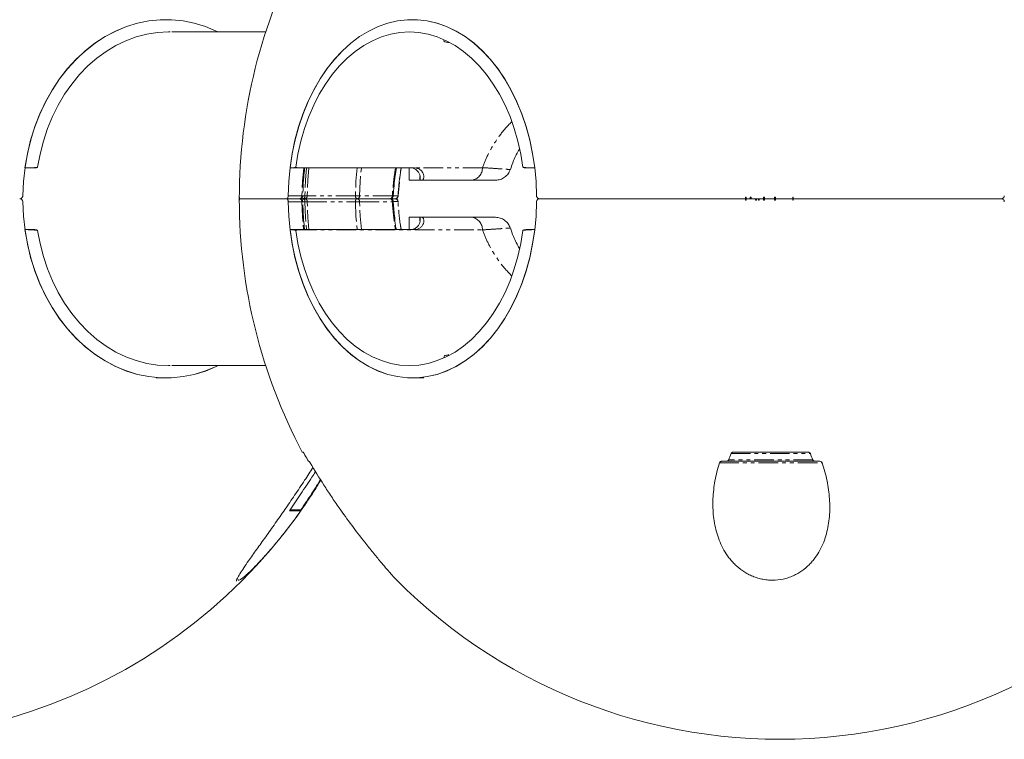
# Model space of a CAD drawing. Units: millimetres. Extents: x -3563 to 8824, y -5400 to 6479.
# Drawn here: x -1245 to -926, y 2225 to 2458 of the extents above; entities that cross this region are included whole.
import ezdxf

# ---------------------------------------------------------------- set-up
doc = ezdxf.new("R2010")
doc.units = ezdxf.units.MM
doc.linetypes.add('PHANTOM', pattern=[12.7, 6.35, -1.27, 1.27, -1.27, 1.27, -1.27])

msp = doc.modelspace()

# ---------------------------------------------------------------- linework, layer by layer
at = {"color": 7, "linetype": 'Continuous', "lineweight": 15}
for p, q in [((-1165.27, 2454), (-1195.61, 2454)), ((-1240.04, 2410), (-1243.22, 2410)), ((-1117.06, 2410), (-1157.3, 2410)), ((-1121.88, 2406.16), (-1121.37, 2410)), ((-1118.81, 2410), (-1118.81, 2406)), ((-1078.13, 2410), (-1080.87, 2410)), ((-1122.36, 2400.94), (-1121.96, 2405.36)), ((-1115.34, 2406), (-1118.81, 2406)), ((-1114.7, 2406), (-1098.46, 2406)), ((-1173.8, 2400.5), (-1173.8, 2400.5)), ((-1173.79, 2399.5), (-1173.75, 2399.5)), ((-1173.75, 2400.5), (-1173.75, 2400.5)), ((-1154.24, 2400), (-1173.75, 2400)), ((-1152.52, 2400), (-1154.08, 2400)), ((-1153.24, 2399.01), (-1153.24, 2399.01)), ((-1135.56, 2400), (-1124.95, 2400)), ((-1124.79, 2400), (-1123.35, 2400)), ((-1123.5, 2394.11), (-1123.96, 2399.06)), ((-1009.84, 2400), (-1076.59, 2400)), ((-1009.84, 2400.5), (-1009.72, 2400.5)), ((-1009.72, 2399.5), (-1009.84, 2399.5)), ((-1008.09, 2400.5), (-1008.42, 2400.5)), ((-1006.69, 2399.5), (-1006.33, 2399.5)), ((-1006.33, 2400), (-1005.69, 2400)), ((-1005.69, 2399.5), (-1005.45, 2399.5)), ((-1004.07, 2400.5), (-1003.76, 2400.5)), ((-1003.76, 2399.5), (-1004.07, 2399.5)), ((-1000.51, 2400.5), (-1000.2, 2400.5)), ((-1000.2, 2399.5), (-1000.51, 2399.5)), ((-994.54, 2400), (-1000.2, 2400)), ((-994.54, 2400.5), (-994.42, 2400.5)), ((-994.42, 2399.5), (-994.54, 2399.5)), ((-927.04, 2400), (-994.42, 2400)), ((-1118.81, 2394), (-1118.81, 2390)), ((-1118.81, 2394), (-1115.34, 2394)), ((-1114.7, 2394), (-1098.46, 2394)), ((-1243.22, 2390), (-1240.04, 2390)), ((-1117.06, 2390), (-1157.3, 2390)), ((-1080.87, 2390), (-1078.13, 2390)), ((-1195.61, 2346), (-1165.27, 2346)), ((-1200.69, 2342), (-1197.56, 2342)), ((-1117.75, 2342), (-1114.01, 2342)), ((-1153.41, 2318), (-1153.14, 2318)), ((-1013.67, 2318), (-989.8, 2318)), ((-1154.11, 2299), (-1157.49, 2299))]:
    msp.add_line(p, q, dxfattribs=at)
at = {"color": 8, "linetype": 'PHANTOM', "lineweight": 0}
for p, q in [((-1095.06, 2410.07), (-1155.06, 2410.07)), ((-1115.34, 2406), (-1115.3, 2407.18)), ((-1153.54, 2400.98), (-1157.97, 2400.98)), ((-1152.54, 2400.99), (-1153.24, 2400.99)), ((-1151.82, 2400.99), (-1152.54, 2400.99)), ((-1124.25, 2400.98), (-1134.87, 2400.98)), ((-1124.09, 2400.92), (-1122.41, 2400.92)), ((-1157.97, 2399.02), (-1153.54, 2399.02)), ((-1153.25, 2399.01), (-1152.54, 2399.01)), ((-1152.54, 2399.01), (-1151.82, 2399.01)), ((-1134.87, 2399.02), (-1124.25, 2399.02)), ((-1124.04, 2399.08), (-1122.41, 2399.08)), ((-1115.31, 2392.89), (-1115.34, 2394)), ((-1155.06, 2389.93), (-1095.06, 2389.93)), ((-988, 2315.5), (-1015.43, 2315.5)), ((-1014.64, 2317.5), (-988.76, 2317.5)), ((-1018.37, 2314.53), (-984.94, 2314.53)), ((-1153.88, 2299.3), (-1157.37, 2299.3))]:
    msp.add_line(p, q, dxfattribs=at)
at = {"color": 7, "linetype": 'Continuous', "lineweight": 15, "flags": 128}
for points in [[(-1243.91, 2400.98), (-1243.7, 2405.6), (-1243.2, 2410.17), (-1242.41, 2414.69), (-1241.33, 2419.11), (-1239.97, 2423.4), (-1238.35, 2427.55), (-1236.47, 2431.53), (-1234.34, 2435.3), (-1231.98, 2438.86), (-1229.4, 2442.16), (-1226.61, 2445.2), (-1223.65, 2447.95), (-1220.51, 2450.39), (-1217.23, 2452.52), (-1213.83, 2454.31), (-1210.32, 2455.76), (-1206.74, 2456.85), (-1203.09, 2457.59), (-1199.41, 2457.95), (-1195.72, 2457.95), (-1192.03, 2457.59), (-1188.39, 2456.85), (-1184.8, 2455.76), (-1181.29, 2454.31), (-1180.65, 2454)], [(-1243.22, 2410), (-1242.44, 2414.53), (-1241.37, 2418.96), (-1240.02, 2423.27), (-1238.4, 2427.44), (-1236.52, 2431.42), (-1234.4, 2435.21), (-1232.03, 2438.78), (-1229.45, 2442.09), (-1226.67, 2445.14), (-1223.69, 2447.9), (-1220.56, 2450.36), (-1217.27, 2452.5), (-1213.86, 2454.3), (-1210.35, 2455.75), (-1206.75, 2456.85), (-1203.1, 2457.58), (-1199.41, 2457.95), (-1195.71, 2457.95), (-1192.02, 2457.58), (-1188.37, 2456.85), (-1184.77, 2455.75), (-1181.26, 2454.3), (-1180.65, 2454)], [(-1157.97, 2400.98), (-1157.79, 2405.6), (-1157.36, 2410.17), (-1156.67, 2414.69), (-1155.73, 2419.11), (-1154.56, 2423.4), (-1153.15, 2427.55), (-1151.52, 2431.53), (-1149.67, 2435.3), (-1147.62, 2438.86), (-1145.38, 2442.16), (-1142.96, 2445.2), (-1140.39, 2447.95), (-1137.67, 2450.39), (-1134.83, 2452.52), (-1131.87, 2454.31), (-1128.83, 2455.76), (-1125.72, 2456.85), (-1122.55, 2457.59), (-1119.36, 2457.95), (-1116.15, 2457.95), (-1112.96, 2457.59), (-1109.79, 2456.85), (-1106.68, 2455.76), (-1103.64, 2454.31), (-1100.68, 2452.52), (-1097.84, 2450.39), (-1095.12, 2447.95), (-1092.55, 2445.2), (-1090.13, 2442.16), (-1087.89, 2438.86), (-1085.84, 2435.3), (-1083.99, 2431.53), (-1082.36, 2427.55), (-1080.95, 2423.4), (-1079.77, 2419.11), (-1078.84, 2414.69), (-1078.15, 2410.17), (-1077.72, 2405.6), (-1077.54, 2400.98)], [(-1157.38, 2410), (-1156.7, 2414.53), (-1155.77, 2418.96), (-1154.6, 2423.27), (-1153.2, 2427.44), (-1151.56, 2431.42), (-1149.72, 2435.21), (-1147.67, 2438.78), (-1145.43, 2442.09), (-1143.01, 2445.14), (-1140.43, 2447.9), (-1137.71, 2450.36), (-1134.86, 2452.5), (-1131.9, 2454.3), (-1128.85, 2455.75), (-1125.73, 2456.85), (-1122.56, 2457.58), (-1119.36, 2457.95), (-1116.15, 2457.95), (-1112.95, 2457.58), (-1109.78, 2456.85), (-1106.66, 2455.75), (-1103.61, 2454.3), (-1100.65, 2452.5), (-1097.8, 2450.36), (-1095.08, 2447.9), (-1092.5, 2445.14), (-1090.08, 2442.09), (-1087.84, 2438.78), (-1085.79, 2435.21), (-1083.95, 2431.42), (-1082.31, 2427.44), (-1080.91, 2423.27), (-1079.74, 2418.96), (-1078.81, 2414.53), (-1078.13, 2410)], [(-1239.13, 2410.22), (-1238.33, 2414.49), (-1237.25, 2418.66), (-1235.91, 2422.71), (-1234.31, 2426.61), (-1232.46, 2430.33), (-1230.37, 2433.85), (-1228.07, 2437.15), (-1225.56, 2440.21), (-1222.86, 2443), (-1219.98, 2445.51), (-1216.95, 2447.72), (-1213.79, 2449.61), (-1210.52, 2451.18), (-1207.16, 2452.41), (-1203.73, 2453.29), (-1200.25, 2453.82), (-1196.75, 2454), (-1196.18, 2454)], [(-1155.5, 2410.22), (-1154.81, 2414.49), (-1153.87, 2418.66), (-1152.71, 2422.71), (-1151.32, 2426.61), (-1149.71, 2430.33), (-1147.91, 2433.85), (-1145.91, 2437.15), (-1143.73, 2440.21), (-1141.38, 2443), (-1138.89, 2445.51), (-1136.26, 2447.72), (-1133.52, 2449.61), (-1130.68, 2451.18), (-1127.76, 2452.41), (-1124.78, 2453.29), (-1121.77, 2453.82), (-1118.73, 2454), (-1115.69, 2453.82), (-1112.67, 2453.29), (-1109.7, 2452.41), (-1106.78, 2451.18), (-1103.94, 2449.61), (-1101.2, 2447.72), (-1098.57, 2445.51), (-1096.08, 2443), (-1093.73, 2440.21), (-1091.55, 2437.15), (-1089.55, 2433.85), (-1087.74, 2430.33), (-1086.14, 2426.61), (-1084.75, 2422.71), (-1083.58, 2418.66), (-1082.65, 2414.49), (-1081.95, 2410.22)], [(-1180.65, 2346), (-1181.29, 2345.69), (-1184.8, 2344.24), (-1188.39, 2343.15), (-1192.03, 2342.41), (-1195.72, 2342.05), (-1199.41, 2342.05), (-1203.09, 2342.41), (-1206.74, 2343.15), (-1210.32, 2344.24), (-1213.83, 2345.69), (-1217.23, 2347.48), (-1220.51, 2349.61), (-1223.65, 2352.05), (-1226.61, 2354.8), (-1229.4, 2357.84), (-1231.98, 2361.14), (-1234.34, 2364.7), (-1236.47, 2368.47), (-1238.35, 2372.45), (-1239.97, 2376.6), (-1241.33, 2380.89), (-1242.41, 2385.31), (-1243.2, 2389.83), (-1243.7, 2394.4), (-1243.91, 2399.02)], [(-1077.54, 2399.02), (-1077.72, 2394.4), (-1078.15, 2389.83), (-1078.84, 2385.31), (-1079.77, 2380.89), (-1080.95, 2376.6), (-1082.36, 2372.45), (-1083.99, 2368.47), (-1085.84, 2364.7), (-1087.89, 2361.14), (-1090.13, 2357.84), (-1092.55, 2354.8), (-1095.12, 2352.05), (-1097.84, 2349.61), (-1100.68, 2347.48), (-1103.64, 2345.69), (-1106.68, 2344.24), (-1109.79, 2343.15), (-1112.96, 2342.41), (-1116.15, 2342.05), (-1119.36, 2342.05), (-1122.55, 2342.41), (-1125.72, 2343.15), (-1128.83, 2344.24), (-1131.87, 2345.69), (-1134.83, 2347.48), (-1137.67, 2349.61), (-1140.39, 2352.05), (-1142.96, 2354.8), (-1145.38, 2357.84), (-1147.62, 2361.14), (-1149.67, 2364.7), (-1151.52, 2368.47), (-1153.15, 2372.45), (-1154.56, 2376.6), (-1155.73, 2380.89), (-1156.67, 2385.31), (-1157.36, 2389.83), (-1157.79, 2394.4), (-1157.97, 2399.02)], [(-1180.65, 2346), (-1181.26, 2345.7), (-1184.77, 2344.25), (-1188.37, 2343.15), (-1192.02, 2342.42), (-1195.71, 2342.05), (-1199.41, 2342.05), (-1203.1, 2342.42), (-1206.75, 2343.15), (-1210.35, 2344.25), (-1213.86, 2345.7), (-1217.27, 2347.5), (-1220.56, 2349.64), (-1223.69, 2352.1), (-1226.67, 2354.86), (-1229.45, 2357.91), (-1232.03, 2361.22), (-1234.4, 2364.79), (-1236.52, 2368.58), (-1238.4, 2372.56), (-1240.02, 2376.73), (-1241.37, 2381.04), (-1242.44, 2385.47), (-1243.22, 2390)], [(-1196.18, 2346), (-1196.75, 2346), (-1200.25, 2346.18), (-1203.73, 2346.71), (-1207.16, 2347.59), (-1210.52, 2348.82), (-1213.79, 2350.39), (-1216.95, 2352.28), (-1219.98, 2354.49), (-1222.86, 2357), (-1225.56, 2359.79), (-1228.07, 2362.85), (-1230.37, 2366.15), (-1232.46, 2369.67), (-1234.31, 2373.39), (-1235.91, 2377.29), (-1237.25, 2381.34), (-1238.33, 2385.51), (-1239.13, 2389.78)], [(-1078.13, 2390), (-1078.81, 2385.47), (-1079.74, 2381.04), (-1080.91, 2376.73), (-1082.31, 2372.56), (-1083.95, 2368.58), (-1085.79, 2364.79), (-1087.84, 2361.22), (-1090.08, 2357.91), (-1092.5, 2354.86), (-1095.08, 2352.1), (-1097.8, 2349.64), (-1100.65, 2347.5), (-1103.61, 2345.7), (-1106.66, 2344.25), (-1109.78, 2343.15), (-1112.95, 2342.42), (-1116.15, 2342.05), (-1119.36, 2342.05), (-1122.56, 2342.42), (-1125.73, 2343.15), (-1128.85, 2344.25), (-1131.9, 2345.7), (-1134.86, 2347.5), (-1137.71, 2349.64), (-1140.43, 2352.1), (-1143.01, 2354.86), (-1145.43, 2357.91), (-1147.67, 2361.22), (-1149.72, 2364.79), (-1151.56, 2368.58), (-1153.2, 2372.56), (-1154.6, 2376.73), (-1155.77, 2381.04), (-1156.7, 2385.47), (-1157.38, 2390)], [(-1081.95, 2389.78), (-1082.65, 2385.51), (-1083.58, 2381.34), (-1084.75, 2377.29), (-1086.14, 2373.39), (-1087.74, 2369.67), (-1089.55, 2366.15), (-1091.55, 2362.85), (-1093.73, 2359.79), (-1096.08, 2357), (-1098.57, 2354.49), (-1101.2, 2352.28), (-1103.94, 2350.39), (-1106.78, 2348.82), (-1109.7, 2347.59), (-1112.67, 2346.71), (-1115.69, 2346.18), (-1118.73, 2346), (-1121.77, 2346.18), (-1124.78, 2346.71), (-1127.76, 2347.59), (-1130.68, 2348.82), (-1133.52, 2350.39), (-1136.26, 2352.28), (-1138.89, 2354.49), (-1141.38, 2357), (-1143.73, 2359.79), (-1145.91, 2362.85), (-1147.91, 2366.15), (-1149.71, 2369.67), (-1151.32, 2373.39), (-1152.71, 2377.29), (-1153.87, 2381.34), (-1154.81, 2385.51), (-1155.5, 2389.78)]]:
    msp.add_lwpolyline(points, dxfattribs=at)
at = {"color": 8, "linetype": 'PHANTOM', "lineweight": 0, "flags": 128}
for points in [[(-1152.95, 2410), (-1153.36, 2405.63), (-1153.54, 2400.98)], [(-1152.05, 2410), (-1152.37, 2406.03), (-1152.54, 2400.99)], [(-1151.33, 2410), (-1151.65, 2406.03), (-1151.82, 2400.99)], [(-1135.64, 2410), (-1136.04, 2405.71), (-1136.23, 2401)], [(-1134.87, 2400.98), (-1134.69, 2405.63), (-1134.27, 2410)], [(-1153.54, 2399.02), (-1153.36, 2394.37), (-1152.95, 2390)], [(-1152.54, 2399.01), (-1152.37, 2393.97), (-1152.05, 2390)], [(-1151.33, 2390), (-1151.65, 2393.97), (-1151.82, 2399.01)], [(-1136.23, 2399), (-1136.04, 2394.29), (-1135.64, 2390)], [(-1134.27, 2390), (-1134.69, 2394.37), (-1134.87, 2399.02)]]:
    msp.add_lwpolyline(points, dxfattribs=at)
at = {"color": 7, "linetype": 'Continuous', "lineweight": 15}
for centre, start, end in [((-1296.8, 2400), 42.3704, 328.6498), ((-998.81, 2400), 152.0584, 180.0001), ((-998.81, 2400), 180.0572, 207.9416), ((-998.81, 2400), 224.7898, 324.7502)]:
    msp.add_arc(centre, 175, start, end, dxfattribs=at)
at = {"color": 8, "linetype": 'PHANTOM', "lineweight": 0}
for centre, radius, start, end in [((-1099.17, 2410.05), 4.11, 279.8764, 0.2296), ((-1154.42, 2400.87), 0.884, 281.934, 7.6683), ((-1153.44, 2404.1), 3.12, 268.1151, 273.7507), ((-1153.42, 2400.87), 0.885, 281.9665, 7.7849), ((-1152.7, 2400.87), 0.885, 281.9665, 7.7849), ((-1134.75, 2470.1), 69.12, 268.7791, 269.9033), ((-1135.75, 2400.87), 0.884, 281.934, 7.6683), ((-1125.13, 2400.87), 0.884, 281.934, 7.6683), ((-1123.38, 2400.97), 0.967, 271.5858, 357.4232), ((-1154.42, 2399.13), 0.884, 352.3317, 78.066), ((-1153.45, 2395.13), 3.89, 86.8261, 91.3363), ((-1153.42, 2399.13), 0.885, 352.2151, 78.0335), ((-1152.7, 2399.13), 0.885, 352.2151, 78.0335), ((-1134.75, 2329.9), 69.12, 90.0967, 91.2209), ((-1135.75, 2399.13), 0.884, 352.3317, 78.066), ((-1125.13, 2399.13), 0.884, 352.3317, 78.066), ((-1123.38, 2399.03), 0.967, 2.5768, 88.4142), ((-1099.17, 2389.95), 4.11, 359.7704, 80.1236)]:
    msp.add_arc(centre, radius, start, end, dxfattribs=at)
at = {"color": 7, "linetype": 'Continuous', "lineweight": 15}
for points, knots in [([(-1105.87, 2450.58), (-1106.01, 2450.57), (-1106.67, 2450.56), (-1107.29, 2450.79), (-1107.72, 2451.05), (-1107.61, 2451.24), (-1107.61, 2451.25)], [0, 0, 0, 0, 0.115753, 0.535892, 0.965498, 1, 1, 1, 1]), ([(-1085.97, 2409.43), (-1085.67, 2410.42), (-1084.96, 2412.74), (-1083.78, 2414.87), (-1083.1, 2416.08)], [0, 0, 0, 0, 0.427347, 1, 1, 1, 1]), ([(-1239.54, 2410.07), (-1239.49, 2410.08), (-1239.4, 2410.11), (-1239.26, 2410.16), (-1239.17, 2410.2), (-1239.13, 2410.22)], [0, 0, 0, 0, 0.3337634, 0.667089, 1, 1, 1, 1]), ([(-1155.06, 2410.07), (-1155.11, 2410.08), (-1155.21, 2410.11), (-1155.36, 2410.16), (-1155.45, 2410.2), (-1155.5, 2410.22)], [0, 0, 0, 0, 0.333763, 0.667089, 1, 1, 1, 1]), ([(-1153.19, 2402.19), (-1153.17, 2402.94), (-1153.15, 2404.28), (-1152.99, 2406.59), (-1152.84, 2408.45), (-1152.67, 2409.71), (-1152.63, 2410)], [0, 0, 0, 0, 0.284987, 0.511401, 0.887197, 1, 1, 1, 1]), ([(-1123.96, 2400.94), (-1123.79, 2403.13), (-1123.55, 2406.18), (-1123.08, 2409.17), (-1122.95, 2410)], [0, 0, 0, 0, 0.720966, 1, 1, 1, 1]), ([(-1116.62, 2409.45), (-1116.9, 2409.63), (-1117.19, 2409.77), (-1117.8, 2409.95), (-1118.12, 2410), (-1118.44, 2410)], [0, 0, 0, 0, 0.5, 0.5, 1, 1, 1, 1]), ([(-1117.06, 2410), (-1116.73, 2410), (-1116.4, 2409.95), (-1115.79, 2409.75), (-1115.5, 2409.6), (-1114.98, 2409.22), (-1114.76, 2409), (-1114.39, 2408.5), (-1114.25, 2408.24), (-1114.12, 2407.84), (-1114.08, 2407.71), (-1114.04, 2407.45), (-1114.03, 2407.32), (-1114.02, 2406.96), (-1114.06, 2406.74), (-1114.15, 2406.47), (-1114.19, 2406.39), (-1114.27, 2406.25), (-1114.32, 2406.19), (-1114.47, 2406.05), (-1114.58, 2406), (-1114.7, 2406)], [0, 0, 0, 0, 0.125, 0.125, 0.25, 0.25, 0.375, 0.375, 0.5, 0.5, 0.5625, 0.5625, 0.625, 0.625, 0.75, 0.75, 0.8125, 0.8125, 0.875, 0.875, 1, 1, 1, 1]), ([(-1115.34, 2406), (-1115.31, 2406), (-1115.28, 2406.03), (-1115.24, 2406.13), (-1115.22, 2406.19), (-1115.19, 2406.4), (-1115.18, 2406.56), (-1115.19, 2407.05), (-1115.24, 2407.39), (-1115.39, 2407.88), (-1115.45, 2408.04), (-1115.61, 2408.36), (-1115.7, 2408.51), (-1116.01, 2408.96), (-1116.28, 2409.23), (-1116.62, 2409.45)], [0, 0, 0, 0, 0.0625, 0.0625, 0.125, 0.125, 0.25, 0.25, 0.5, 0.5, 0.625, 0.625, 0.75, 0.75, 1, 1, 1, 1]), ([(-1090.82, 2406), (-1090.31, 2406.05), (-1089.26, 2406.14), (-1087.83, 2406.9), (-1086.67, 2408.02), (-1086.26, 2408.99), (-1086.06, 2409.47)], [0, 0, 0, 0, 0.243613, 0.499828, 0.756131, 1, 1, 1, 1]), ([(-1081.95, 2410.22), (-1081.9, 2410.2), (-1081.79, 2410.16), (-1081.63, 2410.11), (-1081.53, 2410.08), (-1081.47, 2410.07)], [0, 0, 0, 0, 0.332911, 0.666237, 1, 1, 1, 1]), ([(-1090.82, 2406), (-1090.82, 2406), (-1090.83, 2406), (-1090.85, 2406), (-1090.89, 2406), (-1090.93, 2406), (-1090.98, 2406), (-1091.04, 2406), (-1091.12, 2406), (-1091.2, 2406), (-1091.29, 2406), (-1091.52, 2406), (-1092, 2406), (-1092.88, 2406), (-1093.97, 2406), (-1095.01, 2406), (-1095.87, 2406), (-1096.48, 2406), (-1097.11, 2406), (-1097.77, 2406), (-1098.23, 2406), (-1098.46, 2406)], [0, 0, 0, 0, 0.024924, 0.049816, 0.074687, 0.099545, 0.124402, 0.149268, 0.174153, 0.199067, 0.22402, 0.249022, 0.373796, 0.499082, 0.623787, 0.749081, 0.799189, 0.849261, 0.899372, 0.949594, 1, 1, 1, 1]), ([(-1243.91, 2400.98), (-1243.91, 2400.85), (-1243.94, 2400.72), (-1244.05, 2400.47), (-1244.13, 2400.37), (-1244.32, 2400.19), (-1244.43, 2400.12), (-1244.66, 2400.02), (-1244.79, 2400), (-1244.92, 2400)], [0, 0, 0, 0, 0.25, 0.25, 0.5, 0.5, 0.75, 0.75, 1, 1, 1, 1]), ([(-1158.41, 2400), (-1158.36, 2400), (-1158.31, 2400.02), (-1158.2, 2400.12), (-1158.15, 2400.19), (-1158.07, 2400.37), (-1158.04, 2400.47), (-1157.99, 2400.72), (-1157.98, 2400.85), (-1157.97, 2400.98)], [0, 0, 0, 0, 0.25, 0.25, 0.5, 0.5, 0.75, 0.75, 1, 1, 1, 1]), ([(-1154.24, 2400.01), (-1154.13, 2400.02), (-1153.9, 2400.03), (-1153.6, 2400.2), (-1153.39, 2400.44), (-1153.26, 2400.71), (-1153.25, 2400.9), (-1153.24, 2401)], [0, 0, 0, 0, 0.2044104, 0.431484, 0.6459836, 0.8009674, 1, 1, 1, 1]), ([(-1124.95, 2400.01), (-1124.84, 2400.02), (-1124.61, 2400.03), (-1124.31, 2400.2), (-1124.1, 2400.44), (-1123.97, 2400.71), (-1123.96, 2400.9), (-1123.95, 2401)], [0, 0, 0, 0, 0.204239, 0.431361, 0.645907, 0.800924, 1, 1, 1, 1]), ([(-1122.98, 2400.08), (-1122.89, 2400.12), (-1122.7, 2400.21), (-1122.51, 2400.44), (-1122.38, 2400.71), (-1122.36, 2400.9), (-1122.35, 2401)], [0, 0, 0, 0, 0.250222, 0.533111, 0.737509, 1, 1, 1, 1]), ([(-1076.59, 2400), (-1076.71, 2400), (-1076.83, 2400.02), (-1077.05, 2400.12), (-1077.16, 2400.19), (-1077.33, 2400.37), (-1077.41, 2400.47), (-1077.51, 2400.72), (-1077.53, 2400.85), (-1077.54, 2400.98)], [0, 0, 0, 0, 0.25, 0.25, 0.5, 0.5, 0.75, 0.75, 1, 1, 1, 1]), ([(-926.08, 2400.98), (-926.08, 2400.85), (-926.11, 2400.72), (-926.21, 2400.47), (-926.28, 2400.37), (-926.46, 2400.19), (-926.57, 2400.12), (-926.8, 2400.02), (-926.92, 2400), (-927.04, 2400)], [0, 0, 0, 0, 0.25, 0.25, 0.5, 0.5, 0.75, 0.75, 1, 1, 1, 1]), ([(-1244.92, 2400), (-1244.79, 2400), (-1244.67, 2399.98), (-1244.43, 2399.88), (-1244.32, 2399.81), (-1244.13, 2399.63), (-1244.05, 2399.53), (-1243.94, 2399.28), (-1243.91, 2399.15), (-1243.91, 2399.02)], [0, 0, 0, 0, 0.25, 0.25, 0.5, 0.5, 0.75, 0.75, 1, 1, 1, 1]), ([(-1173.81, 2400.5), (-1173.81, 2400.44), (-1173.81, 2400.38), (-1173.81, 2400.32), (-1173.81, 2400.27), (-1173.81, 2400.21), (-1173.81, 2400.16), (-1173.81, 2400.11), (-1173.81, 2400.05), (-1173.81, 2400)], [0, 0, 0, 0, 0.0001799664, 0.0001799664, 0.0001799664, 0.0003399835, 0.0003399835, 0.0003399835, 0.0005000007, 0.0005000007, 0.0005000007, 0.0005000007]), ([(-1173.81, 2400), (-1173.81, 2400.05), (-1173.81, 2400.09), (-1173.81, 2400.14), (-1173.81, 2400.19), (-1173.81, 2400.24), (-1173.81, 2400.28), (-1173.81, 2400.35), (-1173.81, 2400.43), (-1173.81, 2400.5)], [0, 0, 0, 0, 0.0001411731, 0.0001411731, 0.0001411731, 0.0002823462, 0.0002823462, 0.0002823462, 0.0005000009, 0.0005000009, 0.0005000009, 0.0005000009]), ([(-1173.8, 2400.5), (-1173.8, 2400.45), (-1173.8, 2400.4), (-1173.8, 2400.35), (-1173.8, 2400.3), (-1173.8, 2400.25), (-1173.8, 2400.2), (-1173.8, 2400.14), (-1173.8, 2400.07), (-1173.8, 2400)], [0, 0, 0, 0, 0.0001482041, 0.0001482041, 0.0001482041, 0.0002964082, 0.0002964082, 0.0002964082, 0.0005000014, 0.0005000014, 0.0005000014, 0.0005000014]), ([(-1173.8, 2400), (-1173.8, 2400.04), (-1173.8, 2400.08), (-1173.8, 2400.12), (-1173.8, 2400.19), (-1173.8, 2400.25), (-1173.8, 2400.31), (-1173.8, 2400.38), (-1173.8, 2400.44), (-1173.8, 2400.5)], [0, 0, 0, 0, 0.000125, 0.000125, 0.000125, 0.0003125004, 0.0003125004, 0.0003125004, 0.0005000012, 0.0005000012, 0.0005000012, 0.0005000012]), ([(-1158.41, 2400), (-1158.36, 2400), (-1158.31, 2399.98), (-1158.2, 2399.88), (-1158.15, 2399.81), (-1158.07, 2399.63), (-1158.04, 2399.53), (-1157.99, 2399.28), (-1157.98, 2399.15), (-1157.97, 2399.02)], [0, 0, 0, 0, 0.25, 0.25, 0.5, 0.5, 0.75, 0.75, 1, 1, 1, 1]), ([(-1153.24, 2399), (-1153.25, 2399.13), (-1153.27, 2399.32), (-1153.41, 2399.58), (-1153.58, 2399.77), (-1153.85, 2399.94), (-1154.09, 2400.01), (-1154.22, 2399.99), (-1154.23, 2399.99)], [0, 0, 0, 0, 0.253954, 0.363188, 0.545884, 0.747071, 0.968639, 1, 1, 1, 1]), ([(-1152.64, 2390), (-1152.65, 2390.11), (-1152.8, 2391.14), (-1152.96, 2393.01), (-1153.15, 2395.58), (-1153.18, 2397.21), (-1153.19, 2398.02)], [0, 0, 0, 0, 0.041076, 0.392937, 0.698904, 1, 1, 1, 1]), ([(-1135.56, 2400), (-1135.85, 2400), (-1136.16, 2400), (-1136.78, 2400), (-1137.11, 2400), (-1138.12, 2400), (-1138.81, 2400), (-1139.9, 2400), (-1140.27, 2400), (-1141.03, 2400), (-1141.41, 2400), (-1142.56, 2400), (-1143.33, 2400), (-1144.5, 2400), (-1144.89, 2400), (-1145.66, 2400), (-1146.05, 2400), (-1147.18, 2400), (-1147.92, 2400), (-1149, 2400), (-1149.36, 2400), (-1150.04, 2400), (-1150.38, 2400), (-1151.35, 2400), (-1151.95, 2400), (-1152.52, 2400)], [0, 0, 0, 0, 0.0625, 0.0625, 0.125, 0.125, 0.25, 0.25, 0.3125, 0.3125, 0.375, 0.375, 0.5, 0.5, 0.5625, 0.5625, 0.625, 0.625, 0.75, 0.75, 0.8125, 0.8125, 0.875, 0.875, 1, 1, 1, 1]), ([(-1152.52, 2400), (-1151.95, 2400), (-1151.35, 2400), (-1150.38, 2400), (-1150.04, 2400), (-1149.36, 2400), (-1149, 2400), (-1147.92, 2400), (-1147.18, 2400), (-1146.05, 2400), (-1145.66, 2400), (-1144.89, 2400), (-1144.5, 2400), (-1143.33, 2400), (-1142.56, 2400), (-1141.41, 2400), (-1141.03, 2400), (-1140.27, 2400), (-1139.9, 2400), (-1138.81, 2400), (-1138.12, 2400), (-1137.11, 2400), (-1136.78, 2400), (-1136.16, 2400), (-1135.85, 2400), (-1135.56, 2400)], [0, 0, 0, 0, 0.125, 0.125, 0.1875, 0.1875, 0.25, 0.25, 0.375, 0.375, 0.4375, 0.4375, 0.5, 0.5, 0.625, 0.625, 0.6875, 0.6875, 0.75, 0.75, 0.875, 0.875, 0.9375, 0.9375, 1, 1, 1, 1]), ([(-1123.95, 2399), (-1123.96, 2399.13), (-1123.98, 2399.32), (-1124.12, 2399.58), (-1124.29, 2399.77), (-1124.56, 2399.94), (-1124.8, 2400.01), (-1124.93, 2399.99), (-1124.94, 2399.99)], [0, 0, 0, 0, 0.253954, 0.363188, 0.545884, 0.747071, 0.968639, 1, 1, 1, 1]), ([(-1122.35, 2399), (-1122.37, 2399.13), (-1122.39, 2399.32), (-1122.52, 2399.58), (-1122.69, 2399.77), (-1122.89, 2399.91), (-1123.02, 2399.94), (-1123.05, 2399.94)], [0, 0, 0, 0, 0.314907, 0.450359, 0.676905, 0.926381, 1, 1, 1, 1]), ([(-1076.59, 2400), (-1076.71, 2400), (-1076.83, 2399.98), (-1077.05, 2399.88), (-1077.16, 2399.81), (-1077.33, 2399.63), (-1077.41, 2399.53), (-1077.51, 2399.28), (-1077.53, 2399.15), (-1077.54, 2399.02)], [0, 0, 0, 0, 0.25, 0.25, 0.5, 0.5, 0.75, 0.75, 1, 1, 1, 1]), ([(-1004.06, 2400), (-1004.4, 2400), (-1005.07, 2400), (-1006.08, 2400), (-1007.08, 2400), (-1007.75, 2400), (-1008.09, 2400)], [0, 0, 0, 0, 0.2500041, 0.5, 0.7499959, 1, 1, 1, 1]), ([(-1006.69, 2400), (-1006.69, 2399.92), (-1006.69, 2399.83), (-1006.69, 2399.75), (-1006.69, 2399.67), (-1006.69, 2399.58), (-1006.69, 2399.5)], [0, 0, 0, 0, 0.0002500001, 0.0002500001, 0.0002500001, 0.0005000011, 0.0005000011, 0.0005000011, 0.0005000011]), ([(-1006.33, 2399.5), (-1006.33, 2399.55), (-1006.33, 2399.6), (-1006.33, 2399.65), (-1006.33, 2399.7), (-1006.33, 2399.75), (-1006.33, 2399.8), (-1006.33, 2399.86), (-1006.33, 2399.93), (-1006.33, 2400)], [0, 0, 0, 0, 0.0001482041, 0.0001482041, 0.0001482041, 0.0002964082, 0.0002964082, 0.0002964082, 0.0005000014, 0.0005000014, 0.0005000014, 0.0005000014]), ([(-1005.69, 2400), (-1005.69, 2399.95), (-1005.69, 2399.91), (-1005.69, 2399.86), (-1005.69, 2399.81), (-1005.69, 2399.76), (-1005.69, 2399.72), (-1005.69, 2399.65), (-1005.69, 2399.57), (-1005.69, 2399.5)], [0, 0, 0, 0, 0.0001411731, 0.0001411731, 0.0001411731, 0.0002823462, 0.0002823462, 0.0002823462, 0.0005000009, 0.0005000009, 0.0005000009, 0.0005000009]), ([(-1005.45, 2399.5), (-1005.45, 2399.56), (-1005.45, 2399.62), (-1005.45, 2399.68), (-1005.45, 2399.73), (-1005.45, 2399.79), (-1005.45, 2399.84), (-1005.45, 2399.89), (-1005.45, 2399.95), (-1005.45, 2400)], [0, 0, 0, 0, 0.0001799664, 0.0001799664, 0.0001799664, 0.0003399835, 0.0003399835, 0.0003399835, 0.0005000007, 0.0005000007, 0.0005000007, 0.0005000007]), ([(-927.04, 2400), (-926.92, 2400), (-926.8, 2399.98), (-926.57, 2399.88), (-926.46, 2399.81), (-926.28, 2399.63), (-926.21, 2399.53), (-926.11, 2399.28), (-926.08, 2399.15), (-926.08, 2399.02)], [0, 0, 0, 0, 0.25, 0.25, 0.5, 0.5, 0.75, 0.75, 1, 1, 1, 1]), ([(-1123.49, 2394.1), (-1123.43, 2393.23), (-1123.32, 2391.85), (-1123.07, 2390.5), (-1122.98, 2390)], [0, 0, 0, 0, 0.628142, 1, 1, 1, 1]), ([(-1114.7, 2394), (-1114.58, 2394), (-1114.47, 2393.95), (-1114.32, 2393.81), (-1114.27, 2393.75), (-1114.19, 2393.61), (-1114.15, 2393.53), (-1114.06, 2393.26), (-1114.02, 2393.04), (-1114.03, 2392.56), (-1114.07, 2392.29), (-1114.25, 2391.76), (-1114.39, 2391.5), (-1114.66, 2391.13), (-1114.77, 2391.01), (-1114.99, 2390.79), (-1115.11, 2390.69), (-1115.36, 2390.5), (-1115.5, 2390.42), (-1115.79, 2390.27), (-1115.94, 2390.21), (-1116.4, 2390.05), (-1116.73, 2390), (-1117.06, 2390)], [0, 0, 0, 0, 0.125, 0.125, 0.1875, 0.1875, 0.25, 0.25, 0.375, 0.375, 0.5, 0.5, 0.625, 0.625, 0.6875, 0.6875, 0.75, 0.75, 0.8125, 0.8125, 0.875, 0.875, 1, 1, 1, 1]), ([(-1116.62, 2390.55), (-1116.28, 2390.78), (-1116.01, 2391.04), (-1115.7, 2391.49), (-1115.61, 2391.64), (-1115.45, 2391.96), (-1115.39, 2392.12), (-1115.24, 2392.61), (-1115.19, 2392.95), (-1115.18, 2393.44), (-1115.19, 2393.6), (-1115.22, 2393.81), (-1115.24, 2393.87), (-1115.28, 2393.97), (-1115.31, 2394), (-1115.34, 2394)], [0, 0, 0, 0, 0.25, 0.25, 0.375, 0.375, 0.5, 0.5, 0.75, 0.75, 0.875, 0.875, 0.9375, 0.9375, 1, 1, 1, 1]), ([(-1098.46, 2394), (-1098.35, 2394), (-1098.11, 2394), (-1097.78, 2394), (-1097.44, 2394), (-1097.12, 2394), (-1096.8, 2394), (-1096.49, 2394), (-1096.19, 2394), (-1095.89, 2394), (-1095.6, 2394), (-1094.94, 2394), (-1093.98, 2394), (-1092.89, 2394), (-1092.01, 2394), (-1091.49, 2394), (-1091.2, 2394), (-1091.05, 2394), (-1090.93, 2394), (-1090.85, 2394), (-1090.83, 2394), (-1090.82, 2394)], [0, 0, 0, 0, 0.025118, 0.050184, 0.075205, 0.10019, 0.12515, 0.150092, 0.175026, 0.19996, 0.224904, 0.249867, 0.375347, 0.500294, 0.625026, 0.749307, 0.799582, 0.849706, 0.899762, 0.949832, 1, 1, 1, 1]), ([(-1086.06, 2390.53), (-1086.26, 2391.01), (-1086.67, 2391.98), (-1087.83, 2393.1), (-1089.26, 2393.86), (-1090.31, 2393.95), (-1090.82, 2394)], [0, 0, 0, 0, 0.243885, 0.500188, 0.756395, 1, 1, 1, 1]), ([(-1239.13, 2389.78), (-1239.17, 2389.8), (-1239.26, 2389.84), (-1239.4, 2389.89), (-1239.49, 2389.92), (-1239.54, 2389.93)], [0, 0, 0, 0, 0.332911, 0.666237, 1, 1, 1, 1]), ([(-1155.5, 2389.78), (-1155.45, 2389.8), (-1155.36, 2389.84), (-1155.21, 2389.89), (-1155.11, 2389.92), (-1155.06, 2389.93)], [0, 0, 0, 0, 0.332911, 0.666237, 1, 1, 1, 1]), ([(-1118.44, 2390), (-1118.12, 2390), (-1117.8, 2390.05), (-1117.2, 2390.23), (-1116.9, 2390.37), (-1116.62, 2390.55)], [0, 0, 0, 0, 0.5, 0.5, 1, 1, 1, 1]), ([(-1083.09, 2383.86), (-1083.8, 2385.15), (-1084.97, 2387.3), (-1085.69, 2389.64), (-1085.98, 2390.57)], [0, 0, 0, 0, 0.599495, 1, 1, 1, 1]), ([(-1081.47, 2389.93), (-1081.53, 2389.92), (-1081.63, 2389.89), (-1081.79, 2389.84), (-1081.9, 2389.8), (-1081.95, 2389.78)], [0, 0, 0, 0, 0.333763, 0.667089, 1, 1, 1, 1]), ([(-1107.57, 2348.74), (-1107.54, 2348.88), (-1107.49, 2349.19), (-1106.75, 2349.41), (-1106.08, 2349.43), (-1105.91, 2349.44)], [0, 0, 0, 0, 0.383292, 0.846057, 1, 1, 1, 1]), ([(-1153.14, 2318), (-1153.14, 2318), (-1153.13, 2317.99), (-1153.09, 2317.94), (-1153.07, 2317.91), (-1153.01, 2317.82), (-1152.98, 2317.77), (-1152.91, 2317.65), (-1152.87, 2317.58), (-1152.82, 2317.5)], [0, 0, 0, 0, 0.25, 0.25, 0.5, 0.5, 0.75, 0.75, 1, 1, 1, 1]), ([(-1014.57, 2317.5), (-1014.53, 2317.58), (-1014.48, 2317.65), (-1014.36, 2317.77), (-1014.28, 2317.82), (-1014.13, 2317.91), (-1014.04, 2317.94), (-1013.86, 2317.99), (-1013.77, 2318), (-1013.67, 2318)], [0, 0, 0, 0, 0.25, 0.25, 0.5, 0.5, 0.75, 0.75, 1, 1, 1, 1]), ([(-989.8, 2318), (-989.71, 2318), (-989.61, 2317.99), (-989.43, 2317.94), (-989.35, 2317.91), (-989.19, 2317.82), (-989.11, 2317.77), (-988.98, 2317.65), (-988.93, 2317.58), (-988.89, 2317.5)], [0, 0, 0, 0, 0.25, 0.25, 0.5, 0.5, 0.75, 0.75, 1, 1, 1, 1]), ([(-1151.34, 2315), (-1151.36, 2315), (-1151.4, 2315.06), (-1151.49, 2315.19), (-1151.52, 2315.24), (-1151.6, 2315.36), (-1151.64, 2315.43), (-1151.68, 2315.5)], [0, 0, 0, 0, 0.5, 0.5, 0.75, 0.75, 1, 1, 1, 1]), ([(-1151.22, 2315), (-1151.21, 2315), (-1151.17, 2314.95), (-1151.08, 2314.82), (-1151.04, 2314.77), (-1150.97, 2314.66), (-1150.93, 2314.59), (-1150.89, 2314.53)], [0, 0, 0, 0, 0.5, 0.5, 0.75, 0.75, 1, 1, 1, 1]), ([(-1018.32, 2314.53), (-1018.27, 2314.66), (-1018.18, 2314.78), (-1017.99, 2314.9), (-1017.92, 2314.94), (-1017.77, 2314.99), (-1017.69, 2315), (-1017.61, 2315)], [0, 0, 0, 0, 0.5, 0.5, 0.75, 0.75, 1, 1, 1, 1]), ([(-1015.33, 2315.5), (-1015.35, 2315.43), (-1015.4, 2315.36), (-1015.5, 2315.24), (-1015.56, 2315.19), (-1015.7, 2315.1), (-1015.77, 2315.07), (-1015.93, 2315.02), (-1016.02, 2315), (-1016.11, 2315)], [0, 0, 0, 0, 0.25, 0.25, 0.5, 0.5, 0.75, 0.75, 1, 1, 1, 1]), ([(-1015.93, 2315), (-1015.8, 2315), (-1015.12, 2315), (-1012.97, 2315), (-1009.64, 2315), (-1005.63, 2315), (-1001.23, 2315), (-996.85, 2315), (-992.94, 2315), (-989.68, 2315), (-988.2, 2315), (-987.48, 2315)], [0, 0, 0, 0, 0.028399, 0.150051, 0.267076, 0.391081, 0.519556, 0.648031, 0.772036, 0.88906, 1, 1, 1, 1]), ([(-987.3, 2315), (-987.47, 2315), (-987.64, 2315.06), (-987.85, 2315.19), (-987.91, 2315.24), (-988.02, 2315.36), (-988.06, 2315.43), (-988.09, 2315.5)], [0, 0, 0, 0, 0.5, 0.5, 0.75, 0.75, 1, 1, 1, 1]), ([(-985.79, 2315), (-985.63, 2315), (-985.47, 2314.95), (-985.28, 2314.82), (-985.22, 2314.77), (-985.13, 2314.66), (-985.09, 2314.59), (-985.07, 2314.53)], [0, 0, 0, 0, 0.5, 0.5, 0.75, 0.75, 1, 1, 1, 1]), ([(-1174.72, 2276.25), (-1174.73, 2276.26), (-1174.76, 2276.36), (-1174.59, 2276.81), (-1174.21, 2277.58), (-1173.49, 2278.79), (-1172.39, 2280.49), (-1170.58, 2283.11), (-1168.2, 2286.47), (-1165.26, 2290.57), (-1162.18, 2294.91), (-1159.03, 2299.41), (-1155.84, 2304.07), (-1152.79, 2308.62), (-1150.85, 2311.62), (-1149.95, 2313.01)], [0, 0, 0, 0, 0.005556, 0.047438, 0.090514, 0.133622, 0.20187, 0.270232, 0.373122, 0.476202, 0.58175, 0.687689, 0.7934, 0.904827, 1, 1, 1, 1]), ([(-1157.36, 2299.3), (-1156.19, 2301.02), (-1153.83, 2304.52), (-1151.05, 2308.7), (-1149.51, 2311.04), (-1149.11, 2311.65)], [0, 0, 0, 0, 0.4194931, 0.8501125, 1, 1, 1, 1]), ([(-1150.89, 2314.53), (-1149.43, 2312.12), (-1147.22, 2308.48), (-1143.99, 2303.6), (-1141, 2299.25), (-1137.38, 2294.24), (-1133.7, 2289.42), (-1130.56, 2285.49), (-1128.27, 2282.73), (-1126.38, 2280.5), (-1125.02, 2278.94), (-1124, 2277.79), (-1123.32, 2277.04), (-1123.1, 2276.81), (-1123, 2276.71)], [0, 0, 0, 0, 0.161283, 0.243785, 0.32628, 0.45522, 0.586924, 0.669456, 0.753609, 0.812921, 0.873588, 0.918766, 0.965104, 1, 1, 1, 1]), ([(-985.07, 2314.53), (-984.41, 2312.58), (-983.88, 2310.64), (-983.09, 2306.76), (-982.82, 2304.82), (-982.62, 2301.92), (-982.59, 2300.95), (-982.59, 2299.02), (-982.63, 2298.06), (-982.87, 2295.22), (-983.18, 2293.36), (-983.93, 2290.64), (-984.22, 2289.74), (-984.92, 2287.96), (-985.32, 2287.1), (-986.23, 2285.41), (-986.74, 2284.6), (-987.61, 2283.41), (-987.92, 2283.02), (-988.57, 2282.26), (-988.91, 2281.89), (-989.98, 2280.82), (-990.76, 2280.16), (-992.06, 2279.25), (-992.51, 2278.96), (-993.45, 2278.42), (-993.94, 2278.18), (-994.95, 2277.72), (-995.47, 2277.52), (-996.55, 2277.16), (-997.11, 2277.01), (-998.81, 2276.64), (-999.96, 2276.51), (-1001.73, 2276.51), (-1002.33, 2276.54), (-1003.5, 2276.67), (-1004.08, 2276.76), (-1004.93, 2276.94), (-1005.22, 2277.01), (-1005.78, 2277.16), (-1006.06, 2277.25), (-1006.88, 2277.52), (-1007.41, 2277.72), (-1008.43, 2278.17), (-1008.93, 2278.42), (-1009.89, 2278.96), (-1010.36, 2279.25), (-1011.68, 2280.16), (-1012.48, 2280.82), (-1013.59, 2281.89), (-1013.94, 2282.26), (-1014.62, 2283.02), (-1014.94, 2283.41), (-1015.84, 2284.59), (-1016.38, 2285.41), (-1017.34, 2287.09), (-1017.76, 2287.95), (-1018.51, 2289.72), (-1018.83, 2290.62), (-1019.66, 2293.36), (-1020.02, 2295.21), (-1020.44, 2298.99), (-1020.5, 2300.9), (-1020.38, 2303.82), (-1020.3, 2304.79), (-1020.08, 2306.74), (-1019.94, 2307.71), (-1019.41, 2310.63), (-1018.94, 2312.58), (-1018.32, 2314.53)], [0, 0, 0, 0, 0.0625, 0.0625, 0.125, 0.125, 0.15625, 0.15625, 0.1875, 0.1875, 0.25, 0.25, 0.28125, 0.28125, 0.3125, 0.3125, 0.34375, 0.34375, 0.359375, 0.359375, 0.375, 0.375, 0.40625, 0.40625, 0.421875, 0.421875, 0.4375, 0.4375, 0.453125, 0.453125, 0.46875, 0.46875, 0.5, 0.5, 0.515625, 0.515625, 0.53125, 0.53125, 0.539062, 0.539062, 0.546875, 0.546875, 0.5625, 0.5625, 0.578125, 0.578125, 0.59375, 0.59375, 0.625, 0.625, 0.640625, 0.640625, 0.65625, 0.65625, 0.6875, 0.6875, 0.71875, 0.71875, 0.75, 0.75, 0.8125, 0.8125, 0.875, 0.875, 0.90625, 0.90625, 0.9375, 0.9375, 1, 1, 1, 1]), ([(-1147.43, 2308.94), (-1147.75, 2308.39), (-1148.77, 2306.61), (-1150.74, 2303.6), (-1153.67, 2299.25), (-1157.32, 2294.24), (-1161.13, 2289.42), (-1164.48, 2285.49), (-1166.98, 2282.73), (-1169.13, 2280.5), (-1170.74, 2278.94), (-1172.04, 2277.78), (-1173.01, 2277.01), (-1173.75, 2276.54), (-1174.12, 2276.49), (-1174.26, 2276.59), (-1174.21, 2276.76), (-1174.21, 2276.76)], [0, 0, 0, 0, 0.0376, 0.122443, 0.207279, 0.339876, 0.475317, 0.560191, 0.646731, 0.707726, 0.770115, 0.816573, 0.864227, 0.91076, 0.959097, 0.999498, 1, 1, 1, 1]), ([(-1147.55, 2309.13), (-1147.59, 2309.05), (-1148.56, 2307.33), (-1150.67, 2303.99), (-1152.85, 2300.81), (-1153.88, 2299.3)], [0, 0, 0, 0, 0.024676, 0.534872, 1, 1, 1, 1]), ([(-1157.49, 2299), (-1157.51, 2299), (-1157.5, 2299.04), (-1157.45, 2299.16), (-1157.4, 2299.23), (-1157.36, 2299.3)], [0, 0, 0, 0, 0.5, 0.5, 1, 1, 1, 1]), ([(-1153.88, 2299.3), (-1153.93, 2299.23), (-1153.99, 2299.16), (-1154.07, 2299.04), (-1154.11, 2299), (-1154.11, 2299)], [0, 0, 0, 0, 0.5, 0.5, 1, 1, 1, 1])]:
    msp.add_open_spline(points, degree=3, knots=knots, dxfattribs=at)
at = {"color": 8, "linetype": 'PHANTOM', "lineweight": 0}
for points, knots in [([(-1085.62, 2424.91), (-1086.29, 2424.23), (-1088.19, 2422.28), (-1090.77, 2418.75), (-1093.33, 2414.49), (-1094.49, 2411.52), (-1095.06, 2410.07)], [0, 0, 0, 0, 0.162242, 0.462434, 0.738035, 1, 1, 1, 1]), ([(-1123.24, 2410), (-1123.41, 2408.88), (-1123.87, 2405.9), (-1124.11, 2402.87), (-1124.25, 2400.98)], [0, 0, 0, 0, 0.376028, 1, 1, 1, 1]), ([(-1122.41, 2400.92), (-1122.23, 2403.46), (-1122.01, 2406.52), (-1121.48, 2409.5), (-1121.38, 2410)], [0, 0, 0, 0, 0.831268, 1, 1, 1, 1]), ([(-1095.06, 2410.07), (-1093.75, 2409.99), (-1091.15, 2409.83), (-1088.33, 2409.63), (-1086.62, 2409.5), (-1085.9, 2409.45), (-1086.09, 2409.47), (-1086.1, 2409.47)], [0, 0, 0, 0, 0.244553, 0.488784, 0.733633, 0.97775, 1, 1, 1, 1]), ([(-1136.23, 2401), (-1136.49, 2401), (-1136.77, 2401), (-1137.35, 2401), (-1137.65, 2401), (-1138.57, 2400.99), (-1139.22, 2400.99), (-1140.22, 2400.99), (-1140.56, 2400.99), (-1141.26, 2400.99), (-1141.61, 2400.99), (-1142.66, 2400.99), (-1143.37, 2400.99), (-1144.44, 2400.99), (-1144.8, 2400.99), (-1145.52, 2400.99), (-1145.87, 2400.99), (-1146.92, 2400.99), (-1147.6, 2400.99), (-1148.59, 2400.99), (-1148.92, 2400.99), (-1149.55, 2400.99), (-1149.85, 2400.99), (-1150.75, 2400.99), (-1151.3, 2400.99), (-1151.82, 2400.99)], [0, 0, 0, 0, 0.0625, 0.0625, 0.125, 0.125, 0.25, 0.25, 0.3125, 0.3125, 0.375, 0.375, 0.5, 0.5, 0.5625, 0.5625, 0.625, 0.625, 0.75, 0.75, 0.8125, 0.8125, 0.875, 0.875, 1, 1, 1, 1]), ([(-1135.56, 2400), (-1135.64, 2400), (-1135.73, 2400.02), (-1135.89, 2400.12), (-1135.97, 2400.19), (-1136.1, 2400.39), (-1136.15, 2400.51), (-1136.21, 2400.75), (-1136.23, 2400.88), (-1136.23, 2401)], [0, 0, 0, 0, 0.25, 0.25, 0.5, 0.5, 0.75, 0.75, 1, 1, 1, 1]), ([(-1124.25, 2400.98), (-1124.13, 2400.97), (-1124.03, 2400.96), (-1123.93, 2400.93), (-1123.94, 2400.93), (-1124, 2400.92)], [0, 0, 0, 0, 0.5, 0.5, 1, 1, 1, 1]), ([(-1151.82, 2399.01), (-1151.3, 2399.01), (-1150.75, 2399.01), (-1149.85, 2399.01), (-1149.55, 2399.01), (-1148.92, 2399.01), (-1148.59, 2399.01), (-1147.6, 2399.01), (-1146.92, 2399.01), (-1145.87, 2399.01), (-1145.52, 2399.01), (-1144.8, 2399.01), (-1144.44, 2399.01), (-1143.37, 2399.01), (-1142.66, 2399.01), (-1141.61, 2399.01), (-1141.26, 2399.01), (-1140.56, 2399.01), (-1140.22, 2399.01), (-1139.22, 2399.01), (-1138.57, 2399.01), (-1137.65, 2399), (-1137.35, 2399), (-1136.77, 2399), (-1136.49, 2399), (-1136.23, 2399)], [0, 0, 0, 0, 0.125, 0.125, 0.1875, 0.1875, 0.25, 0.25, 0.375, 0.375, 0.4375, 0.4375, 0.5, 0.5, 0.625, 0.625, 0.6875, 0.6875, 0.75, 0.75, 0.875, 0.875, 0.9375, 0.9375, 1, 1, 1, 1]), ([(-1136.23, 2399), (-1136.23, 2399.12), (-1136.21, 2399.25), (-1136.15, 2399.49), (-1136.1, 2399.61), (-1135.97, 2399.81), (-1135.89, 2399.88), (-1135.73, 2399.98), (-1135.64, 2400), (-1135.56, 2400)], [0, 0, 0, 0, 0.25, 0.25, 0.5, 0.5, 0.75, 0.75, 1, 1, 1, 1]), ([(-1124.25, 2399.02), (-1124.19, 2399.02), (-1124.07, 2399.04), (-1123.98, 2399.05), (-1123.97, 2399.06), (-1123.96, 2399.06)], [0, 0, 0, 0, 0.399025, 0.813872, 1, 1, 1, 1]), ([(-1124.25, 2399.02), (-1124.11, 2397.14), (-1123.87, 2394.11), (-1123.41, 2391.13), (-1123.24, 2390)], [0, 0, 0, 0, 0.620261, 1, 1, 1, 1]), ([(-1121.39, 2390), (-1121.47, 2390.49), (-1122.01, 2393.47), (-1122.23, 2396.53), (-1122.41, 2399.08)], [0, 0, 0, 0, 0.165453, 1, 1, 1, 1]), ([(-1122.41, 2399.08), (-1122.39, 2399.08), (-1122.35, 2399.07), (-1122.36, 2399.07), (-1122.37, 2399.07)], [0, 0, 0, 0, 0.658293, 1, 1, 1, 1]), ([(-1095.06, 2389.93), (-1093.76, 2390.01), (-1091.16, 2390.17), (-1088.35, 2390.37), (-1086.63, 2390.5), (-1085.9, 2390.55), (-1086.09, 2390.53), (-1086.11, 2390.53)], [0, 0, 0, 0, 0.24313, 0.487382, 0.730816, 0.976182, 1, 1, 1, 1]), ([(-1095.06, 2389.93), (-1094.49, 2388.48), (-1093.33, 2385.51), (-1090.77, 2381.25), (-1088.18, 2377.71), (-1086.27, 2375.75), (-1085.6, 2375.06)], [0, 0, 0, 0, 0.261394, 0.536398, 0.835935, 1, 1, 1, 1])]:
    msp.add_open_spline(points, degree=3, knots=knots, dxfattribs=at)
at = {"color": 7, "linetype": 'Continuous', "lineweight": 15}
for points in [[(-1243.22, 2410), (-1243.24, 2410), (-1243.27, 2410), (-1243.29, 2410)], [(-1243.22, 2410), (-1241.85, 2410.01), (-1240.48, 2410.09), (-1239.13, 2410.22)], [(-1240.04, 2410), (-1239.87, 2410), (-1239.71, 2410.02), (-1239.54, 2410.07)], [(-1157.38, 2410), (-1156.77, 2410.01), (-1156.15, 2410.09), (-1155.5, 2410.22)], [(-1154.48, 2410), (-1154.68, 2410), (-1154.87, 2410.02), (-1155.06, 2410.07)], [(-1081.95, 2410.22), (-1080.69, 2410.09), (-1079.42, 2410.01), (-1078.13, 2410)], [(-1081.47, 2410.07), (-1081.27, 2410.02), (-1081.07, 2410), (-1080.87, 2410)], [(-1078.05, 2410), (-1078.08, 2410), (-1078.11, 2410), (-1078.13, 2410)], [(-1114.7, 2406), (-1114.81, 2406), (-1115.03, 2406), (-1115.24, 2406), (-1115.34, 2406)], [(-1173.8, 2400), (-1173.8, 2399.83), (-1173.8, 2399.67), (-1173.8, 2399.5)], [(-1173.79, 2400), (-1173.79, 2399.83), (-1173.79, 2399.67), (-1173.79, 2399.5)], [(-1173.78, 2399.5), (-1173.78, 2399.67), (-1173.78, 2399.83), (-1173.78, 2400)], [(-1173.75, 2400.5), (-1173.75, 2400.33), (-1173.75, 2400.17), (-1173.75, 2400)], [(-1173.75, 2400.5), (-1173.75, 2400.33), (-1173.75, 2400.17), (-1173.75, 2400)], [(-1173.75, 2400), (-1173.75, 2399.83), (-1173.75, 2399.67), (-1173.75, 2399.5)], [(-1173.75, 2400), (-1173.75, 2399.83), (-1173.75, 2399.67), (-1173.75, 2399.5)], [(-1009.84, 2400), (-1009.84, 2400.17), (-1009.84, 2400.33), (-1009.84, 2400.5)], [(-1009.84, 2399.5), (-1009.84, 2399.67), (-1009.84, 2399.83), (-1009.84, 2400)], [(-1009.72, 2400), (-1009.72, 2400.17), (-1009.72, 2400.33), (-1009.72, 2400.5)], [(-1008.42, 2400), (-1008.63, 2400), (-1009.07, 2400), (-1009.5, 2400), (-1009.72, 2400)], [(-1009.72, 2399.5), (-1009.72, 2399.67), (-1009.72, 2399.83), (-1009.72, 2400)], [(-1009.72, 2400), (-1009.21, 2400), (-1008.2, 2400), (-1007.19, 2400), (-1006.69, 2400)], [(-1008.42, 2400.5), (-1008.42, 2400.33), (-1008.42, 2400.17), (-1008.42, 2400)], [(-1008.09, 2400), (-1008.09, 2400.17), (-1008.09, 2400.33), (-1008.09, 2400.5)], [(-1005.45, 2400), (-1005.22, 2400), (-1004.76, 2400), (-1004.29, 2400), (-1004.06, 2400)], [(-1004.06, 2400), (-1004.06, 2400.17), (-1004.06, 2400.33), (-1004.07, 2400.5)], [(-1004.07, 2399.5), (-1004.06, 2399.67), (-1004.06, 2399.83), (-1004.06, 2400)], [(-1003.76, 2400), (-1003.76, 2400.17), (-1003.76, 2400.33), (-1003.76, 2400.5)], [(-1000.51, 2400), (-1001.05, 2400), (-1002.13, 2400), (-1003.22, 2400), (-1003.76, 2400)], [(-1003.76, 2399.5), (-1003.76, 2399.67), (-1003.76, 2399.83), (-1003.76, 2400)], [(-1003.76, 2400), (-1003.22, 2400), (-1002.13, 2400), (-1001.05, 2400), (-1000.51, 2400)], [(-1000.51, 2400.5), (-1000.51, 2400.33), (-1000.51, 2400.17), (-1000.51, 2400)], [(-1000.51, 2400), (-1000.51, 2399.83), (-1000.51, 2399.67), (-1000.51, 2399.5)], [(-1000.2, 2400.5), (-1000.2, 2400.33), (-1000.2, 2400.17), (-1000.2, 2400)], [(-1000.2, 2400), (-1000.2, 2399.83), (-1000.2, 2399.67), (-1000.2, 2399.5)], [(-994.54, 2400.5), (-994.54, 2400.33), (-994.54, 2400.17), (-994.54, 2400)], [(-994.54, 2400), (-994.54, 2399.83), (-994.54, 2399.67), (-994.54, 2399.5)], [(-994.42, 2400.5), (-994.42, 2400.33), (-994.42, 2400.17), (-994.42, 2400)], [(-994.42, 2400), (-994.42, 2399.83), (-994.42, 2399.67), (-994.42, 2399.5)], [(-1115.34, 2394), (-1115.24, 2394), (-1115.03, 2394), (-1114.81, 2394), (-1114.7, 2394)], [(-1243.29, 2390), (-1243.27, 2390), (-1243.24, 2390), (-1243.22, 2390)], [(-1239.13, 2389.78), (-1240.48, 2389.91), (-1241.85, 2389.99), (-1243.22, 2390)], [(-1239.54, 2389.93), (-1239.71, 2389.98), (-1239.87, 2390), (-1240.04, 2390)], [(-1155.5, 2389.78), (-1156.15, 2389.91), (-1156.77, 2389.99), (-1157.38, 2390)], [(-1155.06, 2389.93), (-1154.87, 2389.98), (-1154.68, 2390), (-1154.48, 2390)], [(-1078.13, 2390), (-1079.42, 2389.99), (-1080.69, 2389.91), (-1081.95, 2389.78)], [(-1080.87, 2390), (-1081.07, 2390), (-1081.27, 2389.98), (-1081.47, 2389.93)], [(-1078.13, 2390), (-1078.11, 2390), (-1078.08, 2390), (-1078.05, 2390)], [(-1152.82, 2317.5), (-1152.45, 2316.84), (-1152.07, 2316.17), (-1151.68, 2315.5)], [(-1017.61, 2315), (-1017.36, 2315), (-1016.86, 2315), (-1016.36, 2315), (-1016.11, 2315)], [(-1015.33, 2315.5), (-1015.09, 2316.17), (-1014.84, 2316.84), (-1014.57, 2317.5)], [(-988.89, 2317.5), (-988.61, 2316.84), (-988.34, 2316.17), (-988.09, 2315.5)], [(-987.3, 2315), (-987.05, 2315), (-986.54, 2315), (-986.04, 2315), (-985.79, 2315)]]:
    msp.add_open_spline(points, degree=3, dxfattribs=at)
at = {"color": 8, "linetype": 'PHANTOM', "lineweight": 0}
msp.add_open_spline([(-1122.41, 2400.92), (-1122.35, 2400.93), (-1122.34, 2400.93), (-1122.38, 2400.94)], degree=3, dxfattribs=at)

doc.saveas('drawing.dxf')
